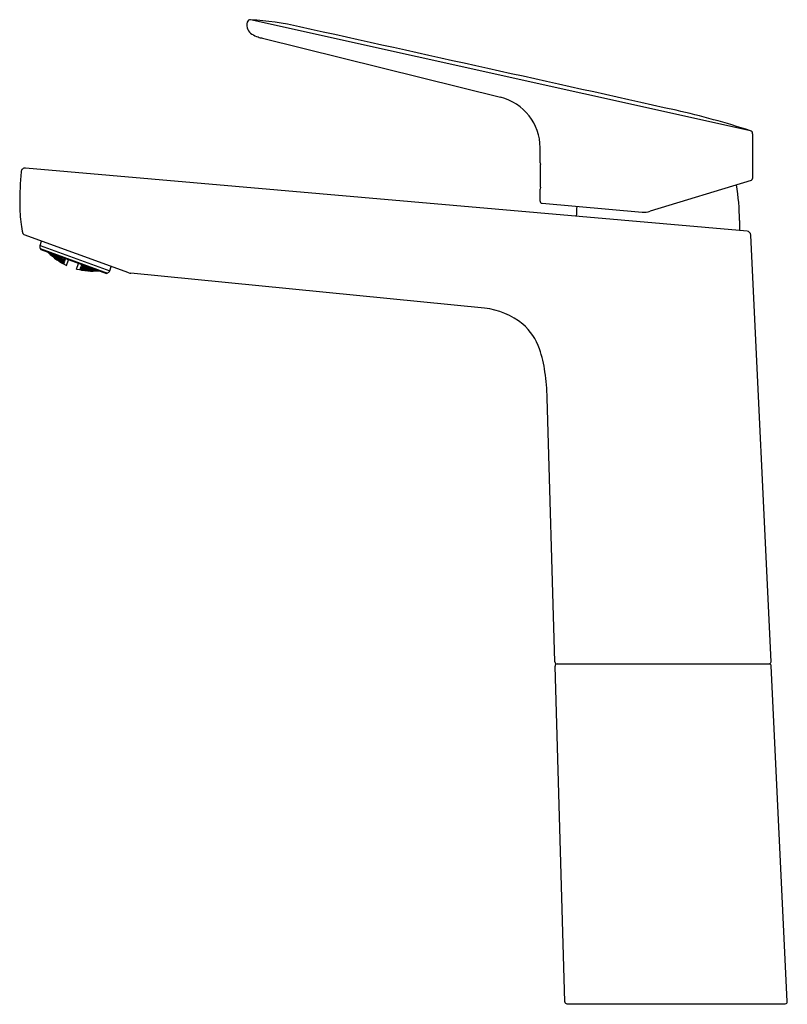
# Model space of a CAD drawing. Units: inches. Extents: x 6559.24 to 6566.58, y 300.86 to 310.27.
import ezdxf

# ---------------------------------------------------------------- set-up
doc = ezdxf.new("R2010")
doc.units = ezdxf.units.IN
doc.header["$LTSCALE"] = 0.64311
doc.header["$MEASUREMENT"] = 0
doc.layers.get('0').update_dxf_attribs({"color": 255, "linetype": 'CONTINUOUS'})
doc.layers.get('Defpoints').update_dxf_attribs({"linetype": 'CONTINUOUS'})
doc.styles.get("Standard").update_dxf_attribs({"font": 'txt', "width": 0.8})

msp = doc.modelspace()

# ---------------------------------------------------------------- linework, layer by layer
for p, q in [((6566.2244, 309.2128), (6561.4493, 310.2738)), ((6561.5634, 310.0963), (6563.8381, 309.5321)), ((6566.2452, 309.1842), (6566.2452, 308.7568)), ((6564.2155, 308.9065), (6564.2155, 309.0498)), ((6564.2155, 308.9065), (6564.218, 308.8894)), ((6566.1917, 308.2521), (6559.3001, 308.855)), ((6564.218, 308.672), (6564.218, 308.8894)), ((6566.2311, 308.7377), (6565.2663, 308.4427)), ((6564.218, 308.672), (6564.2155, 308.6547)), ((6564.2155, 308.5386), (6564.2155, 308.6547)), ((6564.2337, 308.5187), (6565.1915, 308.4349)), ((6566.1196, 308.3554), (6566.1196, 308.2584)), ((6560.2859, 307.8538), (6559.288, 308.2169)), ((6559.4389, 308.1165), (6559.4535, 308.1567)), ((6566.4218, 304.1362), (6566.2276, 308.2147)), ((6559.4389, 308.1165), (6560.1049, 307.8742)), ((6559.4402, 308.0864), (6559.4451, 308.0759)), ((6559.4402, 308.0864), (6560.0845, 307.852)), ((6559.4451, 308.0759), (6560.0741, 307.8471)), ((6559.5216, 308.0481), (6559.5237, 308.0461)), ((6559.5237, 308.0461), (6559.5231, 308.0442)), ((6559.5237, 308.0461), (6559.5369, 308.0323)), ((6559.5254, 308.0467), (6559.5381, 308.0358)), ((6559.5321, 308.0376), (6559.5328, 308.0395)), ((6559.5454, 308.0243), (6559.5321, 308.0376)), ((6559.5328, 308.0395), (6559.5468, 308.028)), ((6559.5365, 308.0314), (6559.5334, 308.0342)), ((6559.5392, 308.0387), (6559.5353, 308.0431)), ((6559.5369, 308.0323), (6559.5365, 308.0314)), ((6559.5366, 308.0426), (6559.5477, 308.0304)), ((6559.5381, 308.0358), (6559.5392, 308.0387)), ((6559.5454, 308.0243), (6559.5468, 308.028)), ((6559.5594, 308.0129), (6559.5454, 308.0243)), ((6559.5468, 308.028), (6559.5601, 308.0147)), ((6559.5477, 308.0304), (6559.5503, 308.0377)), ((6559.5477, 308.0304), (6559.562, 308.0199)), ((6559.5634, 308.0237), (6559.551, 308.0374)), ((6559.5538, 308.0157), (6559.5541, 308.0166)), ((6559.5541, 308.0166), (6559.5683, 308.0056)), ((6559.5554, 308.0201), (6559.5564, 308.0229)), ((6559.5688, 308.0072), (6559.5554, 308.0201)), ((6559.5564, 308.0229), (6559.5709, 308.0128)), ((6559.5604, 308.034), (6559.559, 308.0299)), ((6559.559, 308.0299), (6559.572, 308.0159)), ((6559.5601, 308.0147), (6559.5594, 308.0129)), ((6559.562, 308.0199), (6559.5634, 308.0237)), ((6559.5755, 308.0255), (6559.5635, 308.0328)), ((6559.5677, 308.004), (6559.5683, 308.0056)), ((6559.5683, 308.0056), (6559.5821, 307.9938)), ((6559.5688, 308.0072), (6559.5709, 308.0128)), ((6559.5833, 307.9971), (6559.5688, 308.0072)), ((6559.5709, 308.0128), (6559.5843, 307.9999)), ((6559.572, 308.0159), (6559.5755, 308.0255)), ((6559.572, 308.0159), (6559.5868, 308.0067)), ((6559.5885, 308.0114), (6559.5755, 308.0255)), ((6559.5778, 308.0002), (6559.5771, 307.9984)), ((6559.5771, 307.9984), (6559.5911, 307.9869)), ((6559.5924, 307.9905), (6559.5778, 308.0002)), ((6559.581, 308.0091), (6559.5796, 308.0053)), ((6559.5796, 308.0053), (6559.5932, 307.9928)), ((6559.5959, 308.0002), (6559.581, 308.0091)), ((6559.5821, 307.9938), (6559.5818, 307.9929)), ((6559.5843, 307.9999), (6559.5833, 307.9971)), ((6559.5862, 308.0235), (6559.5841, 308.0177)), ((6559.5841, 308.0177), (6559.5973, 308.0041)), ((6559.6015, 308.0155), (6559.5862, 308.0235)), ((6559.5868, 308.0067), (6559.5885, 308.0114)), ((6559.5911, 307.9869), (6559.5924, 307.9905)), ((6559.5911, 307.9869), (6559.6057, 307.9772)), ((6559.6064, 307.979), (6559.5924, 307.9905)), ((6559.5932, 307.9928), (6559.5959, 308.0002)), ((6559.5932, 307.9928), (6559.6082, 307.984)), ((6559.6095, 307.9877), (6559.5959, 308.0002)), ((6559.5973, 308.0041), (6559.6015, 308.0155)), ((6559.5973, 308.0041), (6559.6126, 307.9962)), ((6559.5999, 307.9795), (6559.6002, 307.9804)), ((6559.6002, 307.9804), (6559.615, 307.9711)), ((6559.6024, 307.9865), (6559.6014, 307.9837)), ((6559.6014, 307.9837), (6559.6155, 307.9726)), ((6559.6147, 308.0019), (6559.6015, 308.0155)), ((6559.6175, 307.978), (6559.6024, 307.9865)), ((6559.6049, 307.9932), (6559.6065, 307.9979)), ((6559.6186, 307.9811), (6559.6049, 307.9932)), ((6559.6057, 307.9772), (6559.6064, 307.979)), ((6559.6065, 307.9979), (6559.6219, 307.9903)), ((6559.6082, 307.984), (6559.6095, 307.9877)), ((6559.6127, 308.0149), (6559.6103, 308.0082)), ((6559.6103, 308.0082), (6559.6236, 307.995)), ((6559.6126, 307.9962), (6559.6147, 308.0019)), ((6559.6285, 308.0084), (6559.6127, 308.0149)), ((6559.6144, 307.9695), (6559.615, 307.9711)), ((6559.615, 307.9711), (6559.6294, 307.9609)), ((6559.6155, 307.9726), (6559.6175, 307.978)), ((6559.6155, 307.9726), (6559.6306, 307.9642)), ((6559.6316, 307.9669), (6559.6175, 307.978)), ((6559.6186, 307.9811), (6559.6219, 307.9903)), ((6559.634, 307.9736), (6559.6186, 307.9811)), ((6559.6219, 307.9903), (6559.6357, 307.9782)), ((6559.6236, 307.995), (6559.6285, 308.0084)), ((6559.6236, 307.995), (6559.6394, 307.9884)), ((6559.6242, 307.9649), (6559.6248, 307.9667)), ((6559.6388, 307.9551), (6559.6242, 307.9649)), ((6559.6248, 307.9667), (6559.6401, 307.9587)), ((6559.6266, 307.9717), (6559.628, 307.9753)), ((6559.6409, 307.9609), (6559.6266, 307.9717)), ((6559.628, 307.9753), (6559.6435, 307.9681)), ((6559.6418, 307.995), (6559.6285, 308.0084)), ((6559.6306, 307.9642), (6559.6316, 307.9669)), ((6559.6331, 307.9893), (6559.631, 307.9837)), ((6559.631, 307.9837), (6559.6449, 307.9719)), ((6559.6489, 307.9831), (6559.6331, 307.9893)), ((6559.6357, 307.9782), (6559.634, 307.9736)), ((6559.6389, 308.0054), (6559.6375, 308.0015)), ((6559.6375, 308.0015), (6559.6509, 307.9885)), ((6559.6394, 307.9884), (6559.6418, 307.995)), ((6559.6409, 307.9609), (6559.6435, 307.9681)), ((6559.6435, 307.9681), (6559.6577, 307.9574)), ((6559.6449, 307.9719), (6559.6489, 307.9831)), ((6559.6449, 307.9719), (6559.6607, 307.9657)), ((6559.6628, 307.9712), (6559.6489, 307.9831)), ((6559.6509, 307.9885), (6559.6549, 307.9996)), ((6559.6509, 307.9885), (6559.6671, 307.9832)), ((6559.6528, 307.9622), (6559.6545, 307.9667)), ((6559.6672, 307.9518), (6559.6528, 307.9622)), ((6559.6545, 307.9667), (6559.6705, 307.9608)), ((6559.6582, 307.9769), (6559.6606, 307.9835)), ((6559.6721, 307.9654), (6559.6582, 307.9769)), ((6559.6606, 307.9835), (6559.6769, 307.9785)), ((6559.6607, 307.9657), (6559.6628, 307.9712)), ((6559.6699, 307.9909), (6559.6643, 307.9962)), ((6559.6671, 307.9832), (6559.6699, 307.9909)), ((6559.6686, 307.9946), (6559.6792, 307.9848)), ((6559.6721, 307.9654), (6559.6769, 307.9785)), ((6559.6729, 307.9651), (6559.6721, 307.9654)), ((6559.6776, 307.9779), (6559.6729, 307.9651)), ((6559.6769, 307.9785), (6559.6776, 307.9779)), ((6559.6792, 307.9848), (6559.6811, 307.9901)), ((6559.6792, 307.9848), (6559.68, 307.9846)), ((6559.68, 307.9846), (6559.6819, 307.9898)), ((6559.6921, 307.9256), (6559.7115, 307.979)), ((6559.6294, 307.9609), (6559.6291, 307.96)), ((6559.6388, 307.9551), (6559.6401, 307.9587)), ((6559.654, 307.9471), (6559.6388, 307.9551)), ((6559.6401, 307.9587), (6559.6546, 307.9489)), ((6559.6564, 307.9538), (6559.6409, 307.9609)), ((6559.6479, 307.9488), (6559.6483, 307.9497)), ((6559.6511, 307.9469), (6559.6479, 307.9488)), ((6559.6483, 307.9497), (6559.6636, 307.942)), ((6559.6494, 307.9529), (6559.6504, 307.9556)), ((6559.6641, 307.9434), (6559.6494, 307.9529)), ((6559.6504, 307.9556), (6559.6661, 307.9488)), ((6559.6546, 307.9489), (6559.654, 307.9471)), ((6559.6577, 307.9574), (6559.6564, 307.9538)), ((6559.6636, 307.942), (6559.663, 307.9403)), ((6559.6636, 307.942), (6559.6643, 307.9415)), ((6559.6643, 307.9415), (6559.6637, 307.9399)), ((6559.6661, 307.9488), (6559.6641, 307.9434)), ((6559.6649, 307.9431), (6559.6641, 307.9434)), ((6559.6668, 307.9483), (6559.6649, 307.9431)), ((6559.6661, 307.9488), (6559.6668, 307.9483)), ((6559.6672, 307.9518), (6559.6705, 307.9608)), ((6559.6679, 307.9514), (6559.6672, 307.9518)), ((6559.6712, 307.9603), (6559.6679, 307.9514)), ((6559.6705, 307.9608), (6559.6712, 307.9603)), ((6559.7883, 307.8906), (6559.8077, 307.944)), ((6559.8197, 307.885), (6559.8191, 307.8834)), ((6559.8206, 307.8849), (6559.8197, 307.885)), ((6559.8206, 307.8849), (6559.82, 307.8832)), ((6559.8222, 307.8918), (6559.8203, 307.8866)), ((6559.8203, 307.8866), (6559.8211, 307.8863)), ((6559.8373, 307.8809), (6559.8206, 307.8849)), ((6559.823, 307.8917), (6559.8211, 307.8863)), ((6559.8211, 307.8863), (6559.8385, 307.8841)), ((6559.823, 307.8917), (6559.8222, 307.8918)), ((6559.8394, 307.8868), (6559.823, 307.8917)), ((6559.8266, 307.9038), (6559.8233, 307.8949)), ((6559.8233, 307.8949), (6559.8241, 307.8947)), ((6559.8241, 307.8947), (6559.8274, 307.9037)), ((6559.8241, 307.8947), (6559.8418, 307.8934)), ((6559.8274, 307.9037), (6559.8266, 307.9038)), ((6559.8435, 307.898), (6559.8274, 307.9037)), ((6559.833, 307.9214), (6559.8283, 307.9086)), ((6559.8283, 307.9086), (6559.8291, 307.9083)), ((6559.8291, 307.9083), (6559.8339, 307.9214)), ((6559.8291, 307.9083), (6559.8472, 307.9081)), ((6559.8319, 307.8844), (6559.8312, 307.8826)), ((6559.8312, 307.8826), (6559.848, 307.879)), ((6559.8493, 307.8825), (6559.8319, 307.8844)), ((6559.8339, 307.9214), (6559.833, 307.9214)), ((6559.8334, 307.8806), (6559.8369, 307.88)), ((6559.835, 307.8929), (6559.8337, 307.8893)), ((6559.8337, 307.8893), (6559.8502, 307.8848)), ((6559.8496, 307.9147), (6559.8339, 307.9214)), ((6559.8528, 307.892), (6559.835, 307.8929)), ((6559.8354, 307.9281), (6559.8373, 307.9333)), ((6559.8362, 307.9277), (6559.8354, 307.9281)), ((6559.8362, 307.9277), (6559.8381, 307.933)), ((6559.8506, 307.9284), (6559.8362, 307.9277)), ((6559.8369, 307.88), (6559.8373, 307.8809)), ((6559.838, 307.9012), (6559.84, 307.9067)), ((6559.8542, 307.8958), (6559.838, 307.9012)), ((6559.8385, 307.8841), (6559.8394, 307.8868)), ((6559.84, 307.9067), (6559.8582, 307.9069)), ((6559.8418, 307.8934), (6559.8435, 307.898)), ((6559.8444, 307.9187), (6559.8472, 307.9264)), ((6559.8602, 307.9124), (6559.8444, 307.9187)), ((6559.8472, 307.9264), (6559.8548, 307.9269)), ((6559.8472, 307.9081), (6559.8496, 307.9147)), ((6559.848, 307.879), (6559.8493, 307.8825)), ((6559.848, 307.879), (6559.8655, 307.8771)), ((6559.8662, 307.8789), (6559.8493, 307.8825)), ((6559.8502, 307.8848), (6559.8528, 307.892)), ((6559.8502, 307.8848), (6559.868, 307.8839)), ((6559.8693, 307.8875), (6559.8528, 307.892)), ((6559.8542, 307.8958), (6559.8582, 307.9069)), ((6559.8724, 307.8959), (6559.8542, 307.8958)), ((6559.8582, 307.9069), (6559.8744, 307.9015)), ((6559.859, 307.8774), (6559.8586, 307.8765)), ((6559.8766, 307.8759), (6559.859, 307.8774)), ((6559.8602, 307.9124), (6559.8642, 307.9235)), ((6559.8788, 307.9137), (6559.8602, 307.9124)), ((6559.8602, 307.8807), (6559.8611, 307.8834)), ((6559.8771, 307.8774), (6559.8602, 307.8807)), ((6559.8611, 307.8834), (6559.8791, 307.8829)), ((6559.8652, 307.8946), (6559.8636, 307.89)), ((6559.8636, 307.89), (6559.8802, 307.8859)), ((6559.8836, 307.8952), (6559.8652, 307.8946)), ((6559.8655, 307.8771), (6559.8662, 307.8789)), ((6559.868, 307.8839), (6559.8693, 307.8875)), ((6559.869, 307.9049), (6559.8714, 307.9115)), ((6559.8853, 307.8998), (6559.869, 307.9049)), ((6559.8714, 307.9115), (6559.8901, 307.9132)), ((6559.8744, 307.9015), (6559.8724, 307.8959)), ((6559.876, 307.8744), (6559.8766, 307.8759)), ((6559.8938, 307.8736), (6559.8766, 307.8759)), ((6559.8771, 307.8774), (6559.8791, 307.8829)), ((6559.8951, 307.8769), (6559.8771, 307.8774)), ((6559.8803, 307.9176), (6559.8788, 307.9137)), ((6559.8791, 307.8829), (6559.8961, 307.8796)), ((6559.8802, 307.8859), (6559.8836, 307.8952)), ((6559.8802, 307.8859), (6559.8985, 307.8864)), ((6559.9002, 307.891), (6559.8836, 307.8952)), ((6559.8853, 307.8998), (6559.8901, 307.9132)), ((6559.904, 307.9014), (6559.8853, 307.8998)), ((6559.8876, 307.8747), (6559.8883, 307.8765)), ((6559.905, 307.8727), (6559.8876, 307.8747)), ((6559.8883, 307.8765), (6559.9063, 307.8763)), ((6559.8901, 307.9132), (6559.9064, 307.9081)), ((6559.8901, 307.8815), (6559.8914, 307.8852)), ((6559.9072, 307.8786), (6559.8901, 307.8815)), ((6559.8914, 307.8852), (6559.9099, 307.886)), ((6559.8935, 307.8727), (6559.8938, 307.8736)), ((6559.8945, 307.8937), (6559.8966, 307.8993)), ((6559.9113, 307.8899), (6559.8945, 307.8937)), ((6559.8961, 307.8796), (6559.8951, 307.8769)), ((6559.8966, 307.8993), (6559.9154, 307.9013)), ((6559.8985, 307.8864), (6559.9002, 307.891)), ((6559.9064, 307.9081), (6559.904, 307.9014)), ((6559.905, 307.8727), (6559.9063, 307.8763)), ((6559.9231, 307.8725), (6559.905, 307.8727)), ((6559.9063, 307.8763), (6559.9238, 307.8743)), ((6559.9072, 307.8786), (6559.9099, 307.886)), ((6559.9256, 307.8794), (6559.9072, 307.8786)), ((6559.9099, 307.886), (6559.927, 307.8832)), ((6559.9113, 307.8899), (6559.9154, 307.9013)), ((6559.9301, 307.8919), (6559.9113, 307.8899)), ((6559.9154, 307.9013), (6559.9322, 307.8976)), ((6559.9163, 307.8722), (6559.916, 307.8713)), ((6559.9345, 307.8724), (6559.9163, 307.8722)), ((6559.9185, 307.8783), (6559.9175, 307.8755)), ((6559.9175, 307.8755), (6559.9351, 307.8739)), ((6559.9371, 307.8795), (6559.9185, 307.8783)), ((6559.921, 307.8851), (6559.9227, 307.8899)), ((6559.9383, 307.8827), (6559.921, 307.8851)), ((6559.9227, 307.8899), (6559.9417, 307.8922)), ((6559.9238, 307.8743), (6559.9231, 307.8725)), ((6559.927, 307.8832), (6559.9256, 307.8794)), ((6559.9322, 307.8976), (6559.9301, 307.8919)), ((6559.9339, 307.8708), (6559.9345, 307.8724)), ((6559.9524, 307.8717), (6559.9345, 307.8724)), ((6559.9351, 307.8739), (6559.9371, 307.8795)), ((6559.9351, 307.8739), (6559.9537, 307.8752)), ((6559.9547, 307.878), (6559.9371, 307.8795)), ((6559.9383, 307.8827), (6559.9417, 307.8922)), ((6559.9573, 307.885), (6559.9383, 307.8827)), ((6559.9417, 307.8922), (6559.9556, 307.8902)), ((6559.9466, 307.8741), (6559.946, 307.8722)), ((6559.946, 307.8722), (6559.964, 307.872)), ((6559.9654, 307.8758), (6559.9466, 307.8741)), ((6559.9485, 307.8793), (6559.9499, 307.8831)), ((6559.9662, 307.8781), (6559.9485, 307.8793)), ((6559.9499, 307.8831), (6559.9682, 307.8856)), ((6559.9521, 307.8708), (6559.9524, 307.8717)), ((6559.9537, 307.8752), (6559.9547, 307.878)), ((6559.9587, 307.8891), (6559.9573, 307.885)), ((6559.964, 307.872), (6559.9654, 307.8758)), ((6559.964, 307.872), (6559.9828, 307.8737)), ((6559.9835, 307.8756), (6559.9654, 307.8758)), ((6559.9662, 307.8781), (6559.9689, 307.8854)), ((6559.9825, 307.8804), (6559.9662, 307.8781)), ((6559.9757, 307.8727), (6559.9754, 307.8717)), ((6559.9754, 307.8717), (6559.9796, 307.8719)), ((6559.9946, 307.8748), (6559.9757, 307.8727)), ((6559.977, 307.8761), (6559.978, 307.879)), ((6559.9938, 307.8763), (6559.977, 307.8761)), ((6559.978, 307.879), (6559.9839, 307.8799)), ((6559.9828, 307.8737), (6559.9835, 307.8756)), ((6559.9946, 307.8748), (6559.994, 307.8729)), ((6559.9976, 307.8749), (6559.9946, 307.8748)), ((6560.1049, 307.8742), (6560.1195, 307.9144)), ((6560.0845, 307.852), (6560.0741, 307.8471)), ((6563.6838, 307.5162), (6560.3051, 307.8495)), ((6564.357, 304.1346), (6564.284, 306.6581)), ((6564.377, 304.1152), (6566.4037, 304.1152)), ((6564.4509, 300.8863), (6564.3581, 304.0946)), ((6566.5765, 300.8879), (6566.4237, 304.0962)), ((6564.4709, 300.8669), (6566.5565, 300.8669))]:
    msp.add_line(p, q)
for centre, radius, start, end in [((6561.5249, 310.2229), 0.1103, 164.87067, 203.02663), ((6561.4473, 310.2439), 0.03, 86.26562, 164.87067), ((6561.255, 307.2972), 2.9829, 77.18004, 86.26562), ((6561.5191, 310.2274), 0.107, 206.47849, 238.16452), ((6561.6025, 310.3568), 0.2609, 237.57763, 252.0926), ((5814.949, -3065.24), 3457.108, 77.4607881, 77.5218503), ((6561.707, 310.652), 0.574, 251.22662, 255.50593), ((6563.7185, 309.0498), 0.497, 0, 76.07165), ((6563.626, 301.1363), 8.4842, 72.16605, 77.14402), ((6566.2152, 309.1842), 0.03, 0, 72.16605), ((6562.7213, 308.5216), 3.4766, 175.09078, 180.14354), ((6559.2967, 308.8157), 0.0394, 85, 175.09078), ((6566.2252, 308.7568), 0.02, 287, 360), ((6564.032, 308.3554), 2.0876, 0, 9.36577), ((6564.2355, 308.5386), 0.02, 180, 265.00013), ((6560.8186, 308.5168), 1.5739, 180.14354, 187.2767), ((6566.6481, 308.3554), 2.0876, 176.31108, 178.91945), ((6565.2087, 308.6311), 0.197, 265.00013, 287), ((6559.871, 308.3958), 0.6186, 187.2767, 195.4216), ((6566.1883, 308.2128), 0.0394, 2.72585, 85), ((6559.2954, 308.2371), 0.0215, 195.4216, 250.00913), ((6559.4759, 308.103), 0.0394, 160.00913, 205.00913), ((6559.9515, 308.4748), 0.6074, 224.45206, 244.71346), ((6559.9423, 308.4782), 0.6074, 255.3048, 275.5662), ((6560.0678, 307.8877), 0.0394, 295.00913, 340.00913), ((6560.3129, 307.9281), 0.079, 250.00913, 264.36736), ((6563.6006, 306.7943), 0.7267, 51.70323, 83.43131), ((6563.6781, 306.945), 0.5614, 18.81872, 48.37332), ((6563.1804, 306.7636), 1.0911, 7.55792, 19.40518), ((6561.5744, 306.5442), 2.712, 2.40682, 7.68977), ((6564.377, 304.1352), 0.02, 181.65702, 270), ((6564.3781, 304.0952), 0.02, 90, 181.65702), ((6566.4018, 304.1352), 0.02, 270, 2.72585), ((6566.4037, 304.0952), 0.02, 2.72585, 90), ((6564.4709, 300.8869), 0.02, 181.65702, 270), ((6566.5565, 300.8869), 0.02, 270, 2.72585)]:
    msp.add_arc(centre, radius, start, end)

# ---------------------------------------------------------------- texts
at = {"layer": 'Defpoints'}
for tag, p, s in [('TRADENAME', (6565.5029, 300.8635), 'ACCLIV'), ('MODELNUMBER', (6565.5031, 300.8652), 'K-32942T-4'), ('PRODUCT', (6565.5031, 300.8619), 'BATHROOM SINK FAUCET')]:
    msp.add_attdef(tag, p, s, height=0.001, dxfattribs=at)

doc.saveas('drawing.dxf')
